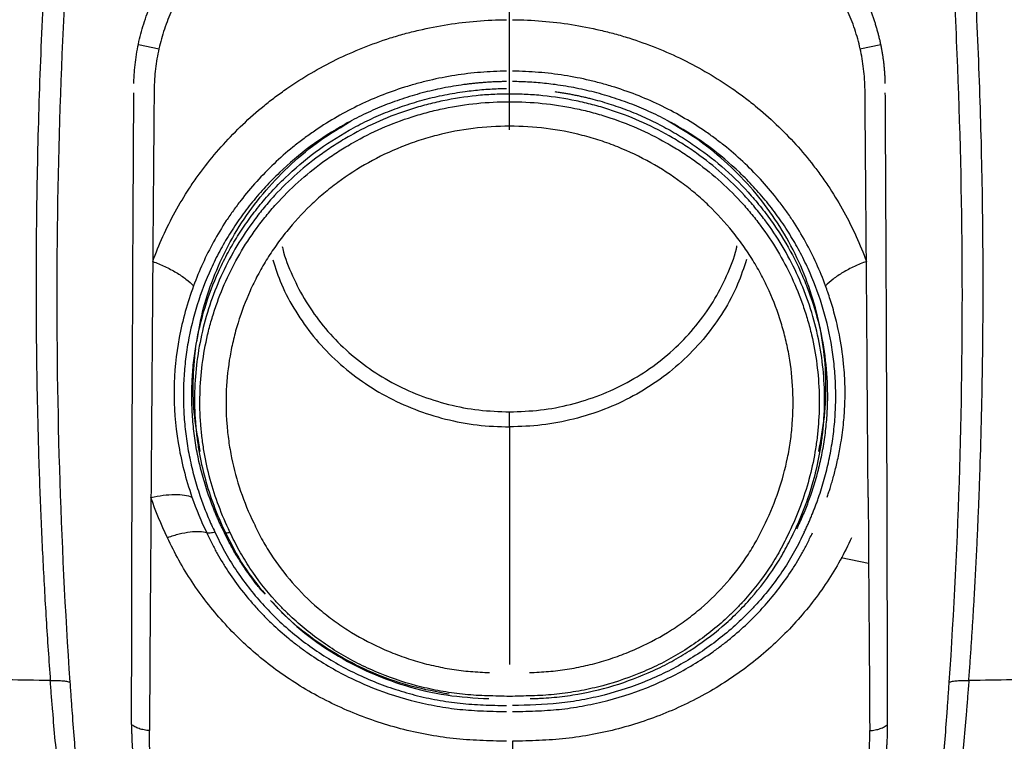
# Model space of a CAD drawing. Units: millimetres. Extents: x -10438 to -9480, y -1319 to 974.
# Drawn here: x -10041 to -9877, y 319 to 439 of the extents above; entities that cross this region are included whole.
import ezdxf
from ezdxf.enums import TextEntityAlignment as Align

# ---------------------------------------------------------------- set-up
doc = ezdxf.new("R2010")
doc.units = ezdxf.units.MM
doc.layers.add('PF - Cardio Kit', color=7, linetype='Continuous')
doc.styles.add('Annotative', font='arial.ttf')

# ---------------------------------------------------------------- blocks, each defined once
blk = doc.blocks.new('A$C6c0d02cc')
for p, q in [((478.65, 889.05), (478.65, 916.55)), ((416.85, 903.25), (420.29, 902.54)), ((536.99, 902.53), (540.48, 903.26)), ((478.65, 839.59), (478.65, 800.05)), ((538.45, 816.84), (533.87, 817.79))]:
    blk.add_line(p, q)
for points, knots in [([(403.08, 942.46), (403.06, 942.25), (403.01, 941.82), (402.93, 940.97), (402.8, 939.45), (402.6, 936.87), (402.21, 931.69), (401.51, 921.34), (400.68, 906.22), (400.04, 888.09), (399.74, 869.92), (399.78, 851.78), (400.09, 837.92), (400.42, 828.38), (400.63, 823.13), (400.88, 817.91), (401.15, 812.72), (401.45, 807.57), (401.78, 802.45), (402.03, 799.05), (402.15, 797.36)], [0, 0, 0, 0, 0.004375, 0.008935, 0.01766, 0.035755, 0.062562, 0.125115, 0.250219, 0.375435, 0.500164, 0.62551, 0.749965, 0.78637, 0.822544, 0.858489, 0.894206, 0.929696, 0.96496, 1, 1, 1, 1]), ([(555.15, 797.36), (555.22, 798.27), (555.35, 800.09), (555.54, 802.84), (555.72, 805.59), (555.89, 808.35), (556.06, 811.12), (556.21, 813.91), (556.36, 816.7), (556.5, 819.5), (556.63, 822.31), (556.75, 825.14), (556.86, 827.97), (556.97, 830.81), (557.23, 838.74), (557.52, 851.78), (557.57, 869.92), (557.26, 888.09), (556.73, 903.19), (556.12, 915.29), (555.59, 924.35), (555.09, 931.6), (554.74, 936.28), (554.58, 938.39), (554.49, 939.57), (554.42, 940.47), (554.36, 941.15), (554.29, 941.78), (554.24, 942.23), (554.22, 942.46)], [0, 0, 0, 0, 0.01884, 0.037744, 0.056714, 0.075749, 0.09485, 0.114016, 0.133248, 0.152546, 0.171911, 0.191341, 0.210839, 0.230403, 0.250035, 0.37449, 0.499836, 0.624564, 0.74978, 0.812263, 0.874885, 0.937438, 0.96246, 0.971842, 0.981227, 0.986888, 0.990611, 0.995307, 1, 1, 1, 1]), ([(406.42, 939.42), (406.41, 939.38), (406.41, 939.33), (406.4, 939.24), (406.39, 939.1), (406.36, 938.77), (406.31, 938.13), (406.21, 936.83), (406.01, 934.24), (405.84, 932.02), (405.52, 927.58), (405.32, 924.62), (404.76, 915.73), (404.44, 909.8), (403.65, 892.01), (403.34, 880.14), (403.17, 856.41), (403.3, 844.55), (404.02, 820.82), (404.6, 808.96), (405.41, 797.1)], [0, 0, 0, 0, 0.000977, 0.000977, 0.001953, 0.003906, 0.007812, 0.015625, 0.03125, 0.0625, 0.0625, 0.125, 0.125, 0.25, 0.25, 0.5, 0.5, 0.75, 0.75, 1, 1, 1, 1]), ([(551.89, 797.1), (552.7, 808.96), (553.28, 820.82), (554, 844.55), (554.13, 856.41), (553.96, 880.14), (553.65, 892.01), (552.86, 909.8), (552.54, 915.73), (551.98, 924.62), (551.78, 927.58), (551.46, 932.02), (551.29, 934.24), (551.09, 936.83), (550.99, 938.13), (550.94, 938.77), (550.91, 939.1), (550.9, 939.24), (550.89, 939.33), (550.89, 939.38), (550.88, 939.42)], [0, 0, 0, 0, 0.25, 0.25, 0.5, 0.5, 0.75, 0.75, 0.875, 0.875, 0.9375, 0.9375, 0.96875, 0.984375, 0.992188, 0.996094, 0.998047, 0.999023, 0.999023, 1, 1, 1, 1]), ([(416.07, 896.75), (416.07, 896.77), (416.07, 896.81), (416.07, 896.88), (416.07, 897.01), (416.08, 897.27), (416.1, 897.79), (416.16, 898.82), (416.36, 900.87), (416.85, 903.74), (417.8, 907.16), (419.49, 911.48), (422.45, 916.71), (426.34, 921.27), (430.01, 924.51), (432.93, 926.68), (436.16, 928.65), (438.85, 929.98), (440.83, 930.81), (441.98, 931.26), (443.16, 931.68), (444.35, 932.07), (445.56, 932.43), (446.79, 932.75), (448.03, 933.04), (449.29, 933.3), (450.56, 933.53), (451.84, 933.72), (453.13, 933.87), (453.99, 933.95), (454.43, 933.98)], [0, 0, 0, 0, 0.001127, 0.0019727, 0.0039443, 0.0078846, 0.0157544, 0.0314546, 0.0627282, 0.1250047, 0.1858439, 0.2502539, 0.3700212, 0.4994891, 0.5587384, 0.6202146, 0.6838575, 0.7496, 0.7700322, 0.7905525, 0.8111583, 0.8318469, 0.8526152, 0.8734603, 0.8943793, 0.9153701, 0.9364303, 0.9575572, 0.9787481, 1, 1, 1, 1]), ([(541.23, 896.75), (541.23, 896.95), (541.22, 897.36), (541.19, 897.98), (541.15, 898.59), (541.1, 899.21), (541.04, 899.83), (540.97, 900.45), (540.88, 901.08), (540.79, 901.7), (540.68, 902.33), (540.56, 902.95), (540.43, 903.58), (540.28, 904.21), (540.12, 904.84), (539.95, 905.47), (539.77, 906.1), (539.58, 906.73), (539.37, 907.36), (539.15, 907.99), (538.91, 908.61), (538.67, 909.24), (538.41, 909.86), (537.78, 911.3), (536.65, 913.54), (534.78, 916.51), (532.54, 919.42), (530.03, 922.09), (527.29, 924.51), (524.38, 926.68), (521.14, 928.65), (518.45, 929.98), (516.47, 930.81), (515.32, 931.26), (514.14, 931.68), (512.95, 932.07), (511.74, 932.43), (510.51, 932.75), (509.27, 933.04), (508.01, 933.3), (506.75, 933.53), (505.46, 933.72), (504.17, 933.87), (503.31, 933.95), (502.87, 933.98)], [0, 0, 0, 0, 0.010805, 0.021665, 0.032579, 0.043547, 0.054569, 0.065646, 0.076777, 0.087961, 0.099201, 0.110494, 0.121842, 0.133245, 0.144701, 0.156213, 0.167778, 0.179397, 0.19107, 0.202797, 0.214578, 0.226412, 0.238299, 0.250241, 0.308932, 0.370083, 0.433669, 0.499651, 0.558881, 0.620337, 0.68396, 0.749681, 0.770106, 0.79062, 0.811219, 0.831901, 0.852663, 0.873501, 0.894413, 0.915397, 0.936451, 0.957571, 0.978755, 1, 1, 1, 1]), ([(454.66, 930.35), (454.45, 930.33), (454.04, 930.3), (453.43, 930.24), (452.72, 930.16), (451.92, 930.06), (450.71, 929.88), (449.22, 929.6), (446.87, 929.06), (443.99, 928.2), (440.67, 926.87), (437.49, 925.25), (434.49, 923.37), (431.7, 921.23), (429.15, 918.86), (426.85, 916.27), (424.83, 913.48), (423.1, 910.53), (421.69, 907.42), (420.6, 904.2), (419.98, 901.44), (419.66, 899.2), (419.53, 897.8), (419.47, 896.66), (419.45, 895.94), (419.44, 895.08), (419.43, 894.51), (419.43, 894.1)], [0, 0, 0, 0, 0.010792, 0.021307, 0.031547, 0.047317, 0.063095, 0.09446, 0.125783, 0.188138, 0.250451, 0.313159, 0.375802, 0.438304, 0.500703, 0.563228, 0.625624, 0.688043, 0.750323, 0.812853, 0.875203, 0.906284, 0.937359, 0.952994, 0.968618, 0.977421, 1, 1, 1, 1]), ([(537.87, 894.1), (537.87, 894.51), (537.86, 895.08), (537.86, 895.94), (537.84, 896.66), (537.77, 897.8), (537.64, 899.2), (537.32, 901.44), (536.7, 904.2), (535.61, 907.42), (534.2, 910.53), (532.47, 913.48), (530.45, 916.27), (528.16, 918.86), (525.6, 921.23), (522.81, 923.37), (519.81, 925.25), (516.63, 926.87), (513.31, 928.2), (510.43, 929.06), (508.08, 929.6), (506.59, 929.88), (505.38, 930.06), (504.48, 930.18), (503.57, 930.28), (502.95, 930.33), (502.64, 930.35)], [0, 0, 0, 0, 0.022576, 0.031382, 0.047, 0.062641, 0.093708, 0.124797, 0.187141, 0.249677, 0.311951, 0.374376, 0.436767, 0.499297, 0.561691, 0.624199, 0.686837, 0.74955, 0.811858, 0.874217, 0.905536, 0.936906, 0.952679, 0.968454, 0.983914, 1, 1, 1, 1]), ([(419.21, 867.14), (419.73, 868.55), (420.3, 869.94), (421.54, 872.69), (422.22, 874.05), (423.68, 876.71), (424.47, 878.02), (425.74, 879.96), (426.18, 880.59), (427.08, 881.85), (427.54, 882.47), (429.9, 885.51), (431.97, 887.81), (435.35, 891.02), (436.52, 892.06), (438.36, 893.55), (438.98, 894.04), (440.25, 894.99), (440.9, 895.46), (442.87, 896.82), (444.21, 897.68), (446.96, 899.29), (448.36, 900.04), (452.66, 902.15), (455.66, 903.35), (459.56, 904.58), (460.36, 904.82), (461.94, 905.25), (462.74, 905.45), (465.13, 906.01), (466.74, 906.32), (471.58, 907.08), (474.84, 907.35), (478.15, 907.38)], [0, 0, 0, 0, 0.0625, 0.0625, 0.125, 0.125, 0.1875, 0.1875, 0.21875, 0.21875, 0.25, 0.25, 0.375, 0.375, 0.4375, 0.4375, 0.46875, 0.46875, 0.5, 0.5, 0.5625, 0.5625, 0.625, 0.625, 0.75, 0.75, 0.78125, 0.78125, 0.8125, 0.8125, 0.875, 0.875, 1, 1, 1, 1]), ([(479.15, 907.38), (482.46, 907.35), (485.72, 907.08), (490.57, 906.32), (492.17, 906.01), (494.56, 905.45), (495.36, 905.25), (496.95, 904.82), (497.74, 904.58), (501.64, 903.35), (504.64, 902.15), (508.94, 900.04), (510.34, 899.29), (513.09, 897.68), (514.43, 896.82), (516.4, 895.46), (517.05, 894.99), (518.32, 894.04), (518.95, 893.55), (520.78, 892.06), (521.95, 891.02), (525.33, 887.81), (527.4, 885.51), (529.76, 882.47), (530.22, 881.85), (531.12, 880.59), (531.56, 879.96), (532.83, 878.02), (533.62, 876.71), (535.08, 874.05), (535.76, 872.69), (537, 869.94), (537.57, 868.55), (538.09, 867.14)], [0, 0, 0, 0, 0.125, 0.125, 0.1875, 0.1875, 0.21875, 0.21875, 0.25, 0.25, 0.375, 0.375, 0.4375, 0.4375, 0.5, 0.5, 0.53125, 0.53125, 0.5625, 0.5625, 0.625, 0.625, 0.75, 0.75, 0.78125, 0.78125, 0.8125, 0.8125, 0.875, 0.875, 0.9375, 0.9375, 1, 1, 1, 1]), ([(478.15, 898.81), (476.7, 898.8), (475.26, 898.73), (472.39, 898.5), (470.96, 898.32), (468.12, 897.88), (466.71, 897.6), (464.6, 897.11), (463.91, 896.93), (462.51, 896.55), (461.82, 896.34), (459.75, 895.69), (458.4, 895.21), (455.77, 894.16), (454.48, 893.58), (451.95, 892.34), (450.7, 891.67), (448.27, 890.24), (447.08, 889.49), (445.33, 888.28), (444.76, 887.87), (443.64, 887.02), (443.08, 886.59), (441.46, 885.27), (440.42, 884.36), (437.41, 881.5), (435.57, 879.46), (433.46, 876.74), (433.04, 876.19), (432.24, 875.07), (431.85, 874.5), (430.71, 872.78), (430.01, 871.61), (428.7, 869.24), (428.1, 868.04), (426.98, 865.57), (426.47, 864.33), (426.01, 863.06)], [0, 0, 0, 0, 0.0625, 0.0625, 0.125, 0.125, 0.1875, 0.1875, 0.21875, 0.21875, 0.25, 0.25, 0.3125, 0.3125, 0.375, 0.375, 0.4375, 0.4375, 0.5, 0.5, 0.53125, 0.53125, 0.5625, 0.5625, 0.625, 0.625, 0.75, 0.75, 0.78125, 0.78125, 0.8125, 0.8125, 0.875, 0.875, 0.9375, 0.9375, 1, 1, 1, 1]), ([(531.29, 863.06), (530.83, 864.33), (530.32, 865.57), (529.2, 868.04), (528.6, 869.24), (527.29, 871.61), (526.59, 872.78), (525.45, 874.5), (525.06, 875.07), (524.26, 876.19), (523.84, 876.74), (521.73, 879.46), (519.89, 881.5), (516.88, 884.36), (515.84, 885.27), (514.22, 886.59), (513.66, 887.02), (512.54, 887.87), (511.97, 888.28), (510.22, 889.49), (509.03, 890.24), (506.6, 891.67), (505.35, 892.34), (502.82, 893.58), (501.53, 894.16), (498.9, 895.21), (497.55, 895.69), (495.49, 896.34), (494.79, 896.55), (493.39, 896.93), (492.7, 897.11), (490.59, 897.6), (489.18, 897.88), (486.34, 898.32), (484.91, 898.5), (482.04, 898.73), (480.6, 898.8), (479.15, 898.81)], [0, 0, 0, 0, 0.0625, 0.0625, 0.125, 0.125, 0.1875, 0.1875, 0.21875, 0.21875, 0.25, 0.25, 0.375, 0.375, 0.4375, 0.4375, 0.46875, 0.46875, 0.5, 0.5, 0.5625, 0.5625, 0.625, 0.625, 0.6875, 0.6875, 0.75, 0.75, 0.78125, 0.78125, 0.8125, 0.8125, 0.875, 0.875, 0.9375, 0.9375, 1, 1, 1, 1]), ([(478.15, 897.08), (477.91, 897.07), (477.44, 897.07), (476.73, 897.05), (476.02, 897.02), (475.31, 896.98), (474.6, 896.94), (473.89, 896.88), (473.18, 896.82), (472.47, 896.74), (471.76, 896.66), (470.11, 896.45), (467.53, 896.02), (464.08, 895.22), (460.72, 894.21), (457.45, 893.01), (454.28, 891.6), (450.19, 889.47), (445.38, 886.38), (441.08, 882.74), (437.96, 879.57), (435.79, 877.06), (433.78, 874.42), (431.96, 871.69), (430.33, 868.86), (428.42, 864.99), (426.48, 859.94), (425.22, 854.71), (424.6, 850.47), (424.35, 847.27), (424.29, 844.06), (424.44, 840.84), (424.78, 837.62), (425.34, 834.43), (426.09, 831.27), (426.84, 828.78), (427.5, 826.94), (427.96, 825.71), (428.46, 824.49), (428.99, 823.29), (429.37, 822.5), (429.56, 822.1)], [0, 0, 0, 0, 0.006259, 0.01252, 0.018785, 0.025053, 0.031328, 0.03761, 0.043899, 0.050198, 0.056508, 0.062829, 0.094339, 0.125755, 0.156987, 0.188198, 0.21914, 0.250477, 0.313276, 0.375472, 0.406533, 0.437781, 0.469249, 0.500547, 0.531464, 0.56273, 0.625032, 0.68775, 0.718844, 0.749985, 0.781203, 0.81241, 0.843751, 0.87513, 0.906294, 0.937396, 0.94994, 0.962465, 0.974979, 0.987488, 1, 1, 1, 1]), ([(430.83, 822.63), (430.73, 822.84), (430.52, 823.27), (430.23, 823.92), (429.94, 824.57), (429.66, 825.22), (429.39, 825.88), (429.13, 826.54), (428.88, 827.21), (428.64, 827.88), (428.14, 829.32), (427.45, 831.56), (426.72, 834.62), (426.18, 837.73), (425.84, 840.86), (425.69, 844.01), (425.74, 847.15), (425.98, 850.28), (426.57, 854.42), (427.79, 859.53), (429.67, 864.47), (431.53, 868.27), (433.12, 871.04), (434.89, 873.71), (436.84, 876.29), (438.96, 878.76), (442, 881.87), (446.2, 885.44), (450.9, 888.48), (454.89, 890.57), (457.99, 891.95), (461.19, 893.13), (464.48, 894.12), (467.84, 894.9), (470.56, 895.35), (472.62, 895.61), (474.01, 895.74), (475.39, 895.84), (476.77, 895.91), (477.69, 895.92), (478.15, 895.93)], [0, 0, 0, 0, 0.006941, 0.013882, 0.020821, 0.027762, 0.034705, 0.041651, 0.048602, 0.055558, 0.062521, 0.093499, 0.124546, 0.155747, 0.186913, 0.218246, 0.249601, 0.280747, 0.311845, 0.374395, 0.436986, 0.46832, 0.499296, 0.530599, 0.562076, 0.593409, 0.624538, 0.68701, 0.749762, 0.781163, 0.81214, 0.843557, 0.874995, 0.906148, 0.937405, 0.949988, 0.962529, 0.975038, 0.987526, 1, 1, 1, 1]), ([(527.74, 822.1), (527.85, 822.32), (528.06, 822.76), (528.37, 823.43), (528.66, 824.09), (528.95, 824.76), (529.23, 825.44), (529.49, 826.12), (529.75, 826.8), (530, 827.48), (530.51, 828.97), (531.21, 831.27), (531.96, 834.43), (532.52, 837.62), (532.87, 840.84), (533.01, 844.06), (532.95, 847.27), (532.7, 850.47), (532.08, 854.71), (530.82, 859.94), (528.88, 864.99), (526.97, 868.86), (525.34, 871.69), (523.52, 874.42), (521.51, 877.06), (519.34, 879.57), (516.23, 882.74), (511.92, 886.38), (507.11, 889.47), (503.02, 891.6), (499.85, 893.01), (496.58, 894.21), (493.22, 895.22), (489.77, 896.02), (486.96, 896.49), (484.83, 896.75), (483.41, 896.89), (481.99, 896.99), (480.57, 897.05), (479.62, 897.07), (479.15, 897.08)], [0, 0, 0, 0, 0.006951, 0.013901, 0.02085, 0.0278, 0.034752, 0.041708, 0.048667, 0.055633, 0.062605, 0.093703, 0.124871, 0.156247, 0.187591, 0.218795, 0.250016, 0.281153, 0.312251, 0.374969, 0.437271, 0.468534, 0.499454, 0.530749, 0.562221, 0.593466, 0.62453, 0.686726, 0.749524, 0.780859, 0.811803, 0.843012, 0.874247, 0.90566, 0.937172, 0.949802, 0.96239, 0.974946, 0.987479, 1, 1, 1, 1]), ([(478.65, 895.01), (478.42, 895.01), (478.19, 895.01), (477.72, 895), (477.03, 894.99), (476.34, 894.96), (474.95, 894.89), (474.02, 894.82), (471.25, 894.53), (469.4, 894.25), (466.64, 893.68), (465.72, 893.46), (463.91, 892.99), (461.24, 892.21), (458.66, 891.24), (455.31, 889.77), (453.68, 888.95), (451.29, 887.6), (450.51, 887.13), (448.97, 886.15), (448.21, 885.65), (444.54, 883.03), (441.9, 880.69), (438.92, 877.46), (438.34, 876.8), (437.21, 875.44), (436.67, 874.75), (435.09, 872.64), (434.12, 871.2), (432.35, 868.24), (431.55, 866.73), (430.11, 863.64), (429.47, 862.06), (428.35, 858.83), (427.87, 857.17), (427.1, 853.85), (426.8, 852.18), (426.36, 848.83), (426.24, 847.15), (426.15, 843.77), (426.19, 842.07), (426.32, 840.36)], [0, 0, 0, 0, 0.007812, 0.007812, 0.015625, 0.03125, 0.03125, 0.0625, 0.0625, 0.125, 0.125, 0.15625, 0.15625, 0.1875, 0.25, 0.25, 0.3125, 0.3125, 0.34375, 0.34375, 0.375, 0.375, 0.5, 0.5, 0.53125, 0.53125, 0.5625, 0.5625, 0.625, 0.625, 0.6875, 0.6875, 0.75, 0.75, 0.8125, 0.8125, 0.875, 0.875, 0.9375, 0.9375, 1, 1, 1, 1]), ([(530.98, 840.36), (531.11, 842.07), (531.15, 843.77), (531.06, 847.15), (530.94, 848.83), (530.51, 852.18), (530.2, 853.85), (529.43, 857.17), (528.95, 858.83), (527.83, 862.06), (527.19, 863.64), (525.75, 866.73), (524.95, 868.24), (523.18, 871.2), (522.22, 872.64), (520.63, 874.75), (520.09, 875.44), (518.96, 876.8), (518.38, 877.46), (515.4, 880.69), (512.76, 883.03), (509.09, 885.65), (508.33, 886.15), (506.79, 887.13), (506.01, 887.6), (503.62, 888.95), (501.99, 889.77), (498.64, 891.24), (496.06, 892.21), (493.39, 892.99), (491.58, 893.46), (490.66, 893.68), (487.9, 894.25), (486.05, 894.53), (483.28, 894.82), (482.35, 894.89), (480.97, 894.96), (480.27, 894.99), (479.58, 895), (479.11, 895.01), (478.88, 895.01), (478.65, 895.01)], [0, 0, 0, 0, 0.0625, 0.0625, 0.125, 0.125, 0.1875, 0.1875, 0.25, 0.25, 0.3125, 0.3125, 0.375, 0.375, 0.4375, 0.4375, 0.46875, 0.46875, 0.5, 0.5, 0.625, 0.625, 0.65625, 0.65625, 0.6875, 0.6875, 0.75, 0.75, 0.8125, 0.84375, 0.84375, 0.875, 0.875, 0.9375, 0.9375, 0.96875, 0.96875, 0.984375, 0.992187, 0.992187, 1, 1, 1, 1]), ([(486.18, 895.41), (486.42, 895.38), (486.9, 895.31), (487.61, 895.2), (488.31, 895.08), (489.02, 894.95), (489.72, 894.81), (490.42, 894.66), (491.11, 894.51), (491.81, 894.34), (493.31, 893.96), (495.61, 893.29), (498.62, 892.22), (501.55, 890.97), (504.38, 889.56), (507.12, 887.99), (510.62, 885.7), (514.68, 882.5), (518.28, 878.87), (520.88, 875.76), (523.27, 872.52), (525.36, 869.11), (527.1, 865.55), (528.64, 861.9), (530.14, 857.2), (531.26, 851.42), (531.62, 846.53), (531.57, 842.6), (531.35, 839.66), (530.96, 836.74), (530.41, 833.84), (529.68, 830.98), (528.97, 828.71), (528.36, 827.04), (527.93, 825.92), (527.47, 824.81), (526.98, 823.71), (526.64, 822.99), (526.47, 822.63)], [0, 0, 0, 0, 0.006962, 0.013915, 0.020859, 0.027796, 0.034727, 0.041655, 0.04858, 0.055503, 0.062427, 0.093845, 0.125259, 0.156264, 0.187565, 0.219131, 0.250498, 0.312822, 0.375325, 0.406743, 0.438181, 0.500408, 0.531744, 0.563119, 0.625601, 0.68808, 0.750462, 0.781798, 0.813074, 0.844226, 0.875429, 0.906483, 0.937484, 0.950007, 0.962514, 0.975011, 0.987504, 1, 1, 1, 1]), ([(538.09, 867.14), (538.08, 867.96), (538.07, 869.61), (538.05, 872.08), (538.03, 874.54), (538.01, 877), (537.99, 879.46), (537.97, 881.91), (537.95, 884.36), (537.93, 886.8), (537.91, 889.24), (537.89, 891.67), (537.88, 893.29), (537.87, 894.1)], [0, 0, 0, 0, 0.092393, 0.18449, 0.276292, 0.367798, 0.459007, 0.549919, 0.640533, 0.730849, 0.820865, 0.910583, 1, 1, 1, 1]), ([(541.61, 790.06), (541.61, 790.87), (541.61, 792.53), (541.61, 795.08), (541.6, 797.73), (541.6, 800.48), (541.59, 803.33), (541.59, 806.29), (541.58, 809.35), (541.57, 812.52), (541.57, 815.79), (541.56, 819.17), (541.55, 822.66), (541.54, 826.26), (541.53, 829.98), (541.52, 833.8), (541.5, 837.74), (541.49, 841.87), (541.47, 846.18), (541.46, 850.67), (541.44, 855.25), (541.42, 859.92), (541.4, 864.68), (541.38, 869.53), (541.35, 874.48), (541.33, 879.53), (541.3, 884.67), (541.27, 889.91), (541.25, 893.45), (541.24, 895.23)], [0, 0, 0, 0, 0.024088, 0.049123, 0.075106, 0.102038, 0.12992, 0.158755, 0.188544, 0.21929, 0.250995, 0.283663, 0.317297, 0.351903, 0.387485, 0.424048, 0.461598, 0.500142, 0.541903, 0.584369, 0.627549, 0.671453, 0.716091, 0.761474, 0.807614, 0.854523, 0.902214, 0.950701, 1, 1, 1, 1]), ([(427.21, 840.02), (427.08, 841.7), (427.04, 843.37), (427.13, 846.7), (427.25, 848.36), (427.68, 851.65), (427.97, 853.29), (428.55, 855.74), (428.76, 856.56), (429.23, 858.18), (429.49, 858.98), (430.31, 861.37), (430.94, 862.92), (432.36, 865.97), (433.15, 867.45), (434.89, 870.36), (435.84, 871.78), (437.4, 873.85), (437.94, 874.53), (439.04, 875.86), (439.61, 876.51), (442.55, 879.68), (445.15, 881.99), (448.76, 884.55), (449.5, 885.05), (451.01, 886.01), (451.78, 886.47), (454.13, 887.79), (455.73, 888.6), (459.02, 890.04), (461.55, 890.99), (464.18, 891.75), (465.96, 892.22), (466.86, 892.43), (471.38, 893.36), (475.01, 893.73), (478.65, 893.73)], [0, 0, 0, 0, 0.0625, 0.0625, 0.125, 0.125, 0.1875, 0.1875, 0.21875, 0.21875, 0.25, 0.25, 0.3125, 0.3125, 0.375, 0.375, 0.4375, 0.4375, 0.46875, 0.46875, 0.5, 0.5, 0.625, 0.625, 0.65625, 0.65625, 0.6875, 0.6875, 0.75, 0.75, 0.8125, 0.84375, 0.84375, 0.875, 0.875, 1, 1, 1, 1]), ([(478.65, 893.73), (482.29, 893.73), (485.92, 893.36), (490.45, 892.43), (491.35, 892.22), (493.12, 891.75), (495.75, 890.99), (498.28, 890.04), (501.57, 888.6), (503.17, 887.79), (505.52, 886.47), (506.29, 886.01), (507.81, 885.05), (508.54, 884.55), (512.15, 881.99), (514.76, 879.68), (517.69, 876.51), (518.26, 875.86), (519.36, 874.53), (519.9, 873.85), (521.46, 871.78), (522.41, 870.36), (524.15, 867.45), (524.94, 865.97), (526.36, 862.92), (526.99, 861.37), (527.81, 858.98), (528.07, 858.18), (528.54, 856.56), (528.75, 855.74), (529.33, 853.29), (529.62, 851.65), (530.05, 848.36), (530.17, 846.7), (530.26, 843.37), (530.22, 841.7), (530.09, 840.02)], [0, 0, 0, 0, 0.125, 0.125, 0.15625, 0.15625, 0.1875, 0.25, 0.25, 0.3125, 0.3125, 0.34375, 0.34375, 0.375, 0.375, 0.5, 0.5, 0.53125, 0.53125, 0.5625, 0.5625, 0.625, 0.625, 0.6875, 0.6875, 0.75, 0.75, 0.78125, 0.78125, 0.8125, 0.8125, 0.875, 0.875, 0.9375, 0.9375, 1, 1, 1, 1]), ([(426.55, 853.75), (426.83, 855.42), (427.44, 859.01), (429.21, 864.37), (431.65, 869.77), (434.76, 874.87), (438.49, 879.62), (442.8, 883.95), (447.38, 887.63), (450.72, 889.58), (452.25, 890.47)], [0, 0, 0, 0, 0.112083, 0.2418328, 0.3716108, 0.5007285, 0.6307352, 0.7603242, 0.8896228, 1, 1, 1, 1]), ([(478.65, 889.65), (474.58, 889.65), (470.54, 889.15), (466.04, 888), (465.54, 887.86), (464.55, 887.57), (464.05, 887.42), (462.56, 886.93), (461.59, 886.58), (458.74, 885.44), (456.91, 884.56), (453.38, 882.59), (451.68, 881.5), (449.24, 879.7), (448.45, 879.08), (446.93, 877.79), (446.2, 877.13), (444.07, 875.08), (442.75, 873.64), (440.91, 871.36), (440.32, 870.58), (439.18, 868.99), (438.64, 868.17), (437.62, 866.52), (437.14, 865.67), (436.24, 863.98), (435.82, 863.12), (434.65, 860.51), (433.98, 858.74), (433.14, 856.02), (432.89, 855.11), (432.45, 853.26), (432.25, 852.33), (431.76, 849.51), (431.55, 847.63), (431.38, 843.86), (431.41, 841.98), (431.63, 839.15), (431.73, 838.21), (431.99, 836.32), (432.16, 835.37), (432.73, 832.56), (433.23, 830.72), (434.46, 827.11), (435.19, 825.33), (436.03, 823.6)], [0, 0, 0, 0, 0.125, 0.125, 0.140625, 0.140625, 0.15625, 0.15625, 0.1875, 0.1875, 0.25, 0.25, 0.3125, 0.3125, 0.34375, 0.34375, 0.375, 0.375, 0.4375, 0.4375, 0.46875, 0.46875, 0.5, 0.5, 0.53125, 0.53125, 0.5625, 0.5625, 0.625, 0.625, 0.65625, 0.65625, 0.6875, 0.6875, 0.75, 0.75, 0.8125, 0.8125, 0.84375, 0.84375, 0.875, 0.875, 0.9375, 0.9375, 1, 1, 1, 1]), ([(521.27, 823.6), (522.11, 825.33), (522.84, 827.11), (524.07, 830.72), (524.57, 832.56), (525.14, 835.37), (525.31, 836.32), (525.57, 838.21), (525.67, 839.15), (525.89, 841.98), (525.92, 843.86), (525.75, 847.63), (525.54, 849.51), (525.05, 852.33), (524.86, 853.26), (524.41, 855.11), (524.16, 856.02), (523.32, 858.74), (522.66, 860.51), (521.48, 863.12), (521.06, 863.98), (520.16, 865.67), (519.68, 866.52), (518.66, 868.17), (518.12, 868.99), (516.99, 870.58), (516.4, 871.36), (514.55, 873.64), (513.23, 875.08), (511.1, 877.13), (510.37, 877.79), (508.85, 879.08), (508.06, 879.7), (505.62, 881.5), (503.92, 882.59), (500.39, 884.56), (498.56, 885.44), (495.71, 886.58), (494.74, 886.93), (493.25, 887.42), (492.75, 887.57), (491.76, 887.86), (491.26, 888), (486.76, 889.15), (482.72, 889.65), (478.65, 889.65)], [0, 0, 0, 0, 0.0625, 0.0625, 0.125, 0.125, 0.15625, 0.15625, 0.1875, 0.1875, 0.25, 0.25, 0.3125, 0.3125, 0.34375, 0.34375, 0.375, 0.375, 0.4375, 0.4375, 0.46875, 0.46875, 0.5, 0.5, 0.53125, 0.53125, 0.5625, 0.5625, 0.625, 0.625, 0.65625, 0.65625, 0.6875, 0.6875, 0.75, 0.75, 0.8125, 0.8125, 0.84375, 0.84375, 0.859375, 0.859375, 0.875, 0.875, 1, 1, 1, 1]), ([(530.16, 835.51), (530.52, 837.43), (531.23, 841.29), (531.44, 847.16), (531.02, 853), (529.89, 858.76), (528.1, 864.37), (525.64, 869.77), (522.54, 874.87), (518.81, 879.62), (514.5, 883.95), (509.92, 887.63), (506.58, 889.58), (505.05, 890.47)], [0, 0, 0, 0, 0.091696, 0.184016, 0.276324, 0.368114, 0.46045, 0.552807, 0.644694, 0.737213, 0.829435, 0.92145, 1, 1, 1, 1]), ([(440.79, 869.65), (440.82, 869.52), (441.17, 867.82), (442.45, 864.69), (444.65, 860.37), (447.51, 856.38), (450.88, 852.76), (454.73, 849.59), (458.99, 846.92), (463.59, 844.79), (468.46, 843.25), (473.51, 842.28), (476.93, 842.16), (478.65, 842.1)], [0, 0, 0, 0, 0.00869, 0.107479, 0.206467, 0.305837, 0.404493, 0.503929, 0.602808, 0.701642, 0.801185, 0.900254, 1, 1, 1, 1]), ([(478.65, 842.1), (480.37, 842.16), (483.79, 842.28), (488.85, 843.25), (493.71, 844.79), (498.31, 846.92), (502.57, 849.59), (506.42, 852.76), (509.79, 856.38), (512.65, 860.37), (514.85, 864.69), (516.14, 867.85), (516.5, 869.59), (516.53, 869.76)], [0, 0, 0, 0, 0.099514, 0.198353, 0.297664, 0.396268, 0.494917, 0.594122, 0.692548, 0.791687, 0.890445, 0.989004, 1, 1, 1, 1]), ([(419.21, 867.14), (419.89, 866.89), (420.56, 866.61), (421.88, 865.99), (422.52, 865.66), (423.71, 864.94), (424.26, 864.57), (425.23, 863.81), (425.66, 863.43), (426.01, 863.06)], [0, 0, 0, 0, 0.25, 0.25, 0.5, 0.5, 0.75, 0.75, 1, 1, 1, 1]), ([(439.2, 867.41), (439.65, 866.04), (440.63, 863.07), (442.94, 858.78), (445.91, 854.59), (449.47, 850.79), (453.51, 847.46), (457.99, 844.66), (462.83, 842.42), (467.94, 840.81), (473.25, 839.78), (476.85, 839.65), (478.65, 839.59)], [0, 0, 0, 0, 0.0864186, 0.1877312, 0.2894512, 0.3904509, 0.492234, 0.5934636, 0.6946186, 0.7965391, 0.8979359, 1, 1, 1, 1]), ([(518.12, 867.45), (517.66, 866.07), (516.67, 863.09), (514.36, 858.78), (511.39, 854.59), (507.83, 850.79), (503.79, 847.46), (499.31, 844.66), (494.47, 842.42), (489.36, 840.81), (484.05, 839.78), (480.46, 839.65), (478.65, 839.59)], [0, 0, 0, 0, 0.087332, 0.188543, 0.290161, 0.39106, 0.492741, 0.59387, 0.694924, 0.796742, 0.898038, 1, 1, 1, 1]), ([(538.09, 867.14), (537.41, 866.89), (536.74, 866.61), (535.42, 865.99), (534.78, 865.66), (533.59, 864.94), (533.04, 864.57), (532.07, 863.81), (531.64, 863.43), (531.29, 863.06)], [0, 0, 0, 0, 0.25, 0.25, 0.5, 0.5, 0.75, 0.75, 1, 1, 1, 1]), ([(426.01, 863.06), (424.97, 860.22), (424.17, 857.35), (423.09, 851.59), (422.8, 848.72), (422.73, 842.9), (422.95, 839.95), (423.94, 833.97), (424.71, 830.92), (425.75, 827.91)], [0, 0, 0, 0, 0.25, 0.25, 0.5, 0.5, 0.75, 0.75, 1, 1, 1, 1]), ([(531.55, 827.91), (531.63, 828.14), (531.8, 828.62), (532.05, 829.39), (532.3, 830.24), (532.57, 831.16), (532.84, 832.17), (533.11, 833.25), (533.37, 834.41), (533.63, 835.66), (533.98, 837.65), (534.32, 840.22), (534.52, 843.18), (534.56, 846.24), (534.38, 849.96), (533.89, 853.45), (533.32, 856.24), (532.91, 857.9), (532.5, 859.41), (532.08, 860.76), (531.69, 861.96), (531.42, 862.71), (531.29, 863.06)], [0, 0, 0, 0, 0.02016, 0.042433, 0.066822, 0.09333, 0.121966, 0.152742, 0.185671, 0.220778, 0.258098, 0.353758, 0.436179, 0.505226, 0.609863, 0.749905, 0.801897, 0.849905, 0.893871, 0.933528, 0.968885, 1, 1, 1, 1]), ([(427.14, 835.51), (426.79, 837.43), (426.08, 841.29), (425.83, 847.03), (426.19, 850.79), (426.37, 852.6)], [0, 0, 0, 0, 0.339536, 0.681377, 1, 1, 1, 1]), ([(478.65, 839.59), (478.65, 839.69), (478.65, 839.83), (478.65, 840.19), (478.65, 840.41), (478.65, 840.89), (478.65, 841.15), (478.65, 841.65), (478.65, 841.89), (478.65, 842.1)], [0, 0, 0, 0, 0.25, 0.25, 0.5, 0.5, 0.75, 0.75, 1, 1, 1, 1]), ([(426.32, 840.36), (426.38, 839.57), (426.46, 838.78), (426.65, 837.22), (426.77, 836.44), (427.17, 834.11), (427.51, 832.58), (428.74, 828.03), (429.84, 825.05), (431.25, 822.14)], [0, 0, 0, 0, 0.125, 0.125, 0.25, 0.25, 0.5, 0.5, 1, 1, 1, 1]), ([(432.07, 822.09), (430.68, 824.95), (429.59, 827.88), (428.38, 832.36), (428.04, 833.87), (427.65, 836.16), (427.54, 836.93), (427.34, 838.47), (427.27, 839.24), (427.21, 840.02)], [0, 0, 0, 0, 0.5, 0.5, 0.75, 0.75, 0.875, 0.875, 1, 1, 1, 1]), ([(530.09, 840.02), (530.03, 839.24), (529.96, 838.47), (529.77, 836.93), (529.65, 836.16), (529.26, 833.87), (528.92, 832.36), (527.71, 827.88), (526.62, 824.95), (525.23, 822.09)], [0, 0, 0, 0, 0.125, 0.125, 0.25, 0.25, 0.5, 0.5, 1, 1, 1, 1]), ([(526.05, 822.14), (527.46, 825.05), (528.57, 828.03), (529.8, 832.58), (530.13, 834.11), (530.53, 836.44), (530.65, 837.22), (530.84, 838.78), (530.92, 839.57), (530.98, 840.36)], [0, 0, 0, 0, 0.5, 0.5, 0.75, 0.75, 0.875, 0.875, 1, 1, 1, 1]), ([(418.92, 827.85), (419.6, 828), (420.28, 828.13), (421.6, 828.3), (422.24, 828.34), (423.44, 828.35), (423.99, 828.32), (424.97, 828.17), (425.39, 828.05), (425.75, 827.91)], [0, 0, 0, 0, 0.25, 0.25, 0.5, 0.5, 0.75, 0.75, 1, 1, 1, 1]), ([(436.03, 823.6), (436.46, 822.71), (436.89, 821.83), (437.82, 820.1), (438.33, 819.25), (439.96, 816.75), (441.15, 815.17), (443.78, 812.17), (445.2, 810.76), (447.13, 809.11), (447.52, 808.79), (448.32, 808.15), (448.73, 807.84), (449.96, 806.92), (450.81, 806.35), (453.4, 804.7), (455.2, 803.72), (458.02, 802.43), (458.98, 802.03), (460.45, 801.47), (460.94, 801.3), (461.94, 800.96), (462.44, 800.8), (463.94, 800.35), (464.95, 800.08), (466.99, 799.62), (468.01, 799.42), (470.07, 799.1), (471.11, 798.97), (473.21, 798.8), (474.26, 798.74), (475.32, 798.71)], [0, 0, 0, 0, 0.0625, 0.0625, 0.125, 0.125, 0.25, 0.25, 0.375, 0.375, 0.40625, 0.40625, 0.4375, 0.4375, 0.5, 0.5, 0.625, 0.625, 0.6875, 0.6875, 0.71875, 0.71875, 0.75, 0.75, 0.8125, 0.8125, 0.875, 0.875, 0.9375, 0.9375, 1, 1, 1, 1]), ([(481.98, 798.71), (483.04, 798.74), (484.09, 798.8), (486.19, 798.97), (487.23, 799.1), (489.29, 799.42), (490.31, 799.62), (492.35, 800.08), (493.36, 800.35), (494.86, 800.8), (495.36, 800.96), (496.36, 801.3), (496.85, 801.47), (498.32, 802.03), (499.28, 802.43), (502.1, 803.72), (503.9, 804.7), (506.49, 806.35), (507.34, 806.92), (508.57, 807.84), (508.98, 808.15), (509.78, 808.79), (510.17, 809.11), (512.1, 810.76), (513.52, 812.17), (516.15, 815.17), (517.34, 816.75), (518.97, 819.25), (519.48, 820.1), (520.41, 821.83), (520.84, 822.71), (521.27, 823.6)], [0, 0, 0, 0, 0.0625, 0.0625, 0.125, 0.125, 0.1875, 0.1875, 0.25, 0.25, 0.28125, 0.28125, 0.3125, 0.3125, 0.375, 0.375, 0.5, 0.5, 0.5625, 0.5625, 0.59375, 0.59375, 0.625, 0.625, 0.75, 0.75, 0.875, 0.875, 0.9375, 0.9375, 1, 1, 1, 1]), ([(428.21, 821.94), (427.87, 822.04), (427.47, 822.11), (426.53, 822.16), (426, 822.13), (424.85, 822), (424.24, 821.88), (422.97, 821.57), (422.32, 821.38), (421.67, 821.15)], [0, 0, 0, 0, 0.25, 0.25, 0.5, 0.5, 0.75, 0.75, 1, 1, 1, 1]), ([(429.56, 822.1), (429.3, 822.01), (429.03, 821.94), (428.55, 821.88), (428.35, 821.89), (428.21, 821.94)], [0, 0, 0, 0, 0.5, 0.5, 1, 1, 1, 1]), ([(428.21, 821.94), (428.52, 821.3), (428.81, 820.7), (429.24, 819.85), (429.39, 819.57), (429.67, 819.03), (429.81, 818.77), (430.24, 817.99), (430.55, 817.47), (431.18, 816.44), (431.51, 815.92), (433.22, 813.36), (434.74, 811.41), (436.82, 809.11), (437.25, 808.66), (438.13, 807.76), (438.57, 807.32), (439.95, 806.01), (440.89, 805.18), (442.36, 803.98), (442.85, 803.59), (443.85, 802.83), (444.36, 802.46), (445.91, 801.38), (446.97, 800.69), (449.15, 799.37), (450.27, 798.75), (452.55, 797.6), (453.72, 797.05), (457.3, 795.55), (459.75, 794.72), (463.52, 793.74), (464.8, 793.45), (467.37, 792.97), (468.65, 792.77), (470.55, 792.56), (471.18, 792.5), (472.47, 792.4), (473.14, 792.36), (475.18, 792.27), (476.62, 792.24), (478.15, 792.2)], [0, 0, 0, 0, 0.03125, 0.03125, 0.046875, 0.046875, 0.0625, 0.0625, 0.09375, 0.09375, 0.125, 0.125, 0.25, 0.25, 0.28125, 0.28125, 0.3125, 0.3125, 0.375, 0.375, 0.40625, 0.40625, 0.4375, 0.4375, 0.5, 0.5, 0.5625, 0.5625, 0.625, 0.625, 0.75, 0.75, 0.8125, 0.8125, 0.875, 0.875, 0.90625, 0.90625, 0.9375, 0.9375, 1, 1, 1, 1]), ([(429.56, 822.1), (429.82, 821.56), (430.34, 820.49), (431.43, 818.37), (433, 815.81), (435.11, 812.88), (437.45, 810.09), (440.02, 807.46), (442.79, 805.01), (445.75, 802.77), (448.89, 800.74), (452.19, 798.91), (455.64, 797.33), (459.21, 796), (462.86, 794.92), (465.99, 794.23), (468.51, 793.82), (471.07, 793.49), (473.63, 793.33), (476.21, 793.25), (477.5, 793.22), (478.15, 793.21)], [0, 0, 0, 0, 0.031409, 0.062715, 0.124945, 0.187547, 0.249361, 0.312109, 0.374733, 0.436632, 0.498945, 0.561329, 0.62421, 0.686617, 0.748895, 0.811192, 0.843051, 0.873963, 0.936982, 0.968488, 1, 1, 1, 1]), ([(437.94, 811.73), (437.65, 812.03), (436.89, 812.82), (435.85, 814.21), (434.68, 815.82), (433.59, 817.47), (432.6, 819.12), (431.7, 820.84), (431.13, 822.01), (430.83, 822.63)], [0, 0, 0, 0, 0.095807, 0.24562, 0.396658, 0.550537, 0.698142, 0.84162, 1, 1, 1, 1]), ([(431.25, 822.14), (432.23, 820.19), (434.06, 816.51), (436.71, 813.25), (437.94, 811.73)], [0, 0, 0, 0, 0.531246, 1, 1, 1, 1]), ([(431.25, 822.14), (431.26, 822.1), (431.28, 822.06), (431.36, 822.01), (431.42, 821.99), (431.58, 821.98), (431.67, 821.99), (431.87, 822.03), (431.97, 822.05), (432.07, 822.09)], [0, 0, 0, 0, 0.25, 0.25, 0.5, 0.5, 0.75, 0.75, 1, 1, 1, 1]), ([(439.64, 810.65), (438.07, 812.38), (436.66, 814.2), (434.76, 817.06), (434.16, 818.03), (433.06, 820.03), (432.57, 821.06), (432.07, 822.09)], [0, 0, 0, 0, 0.5, 0.5, 0.75, 0.75, 1, 1, 1, 1]), ([(527.74, 822.1), (527.22, 821.02), (526.7, 819.95), (525.55, 817.86), (524.93, 816.84), (522.94, 813.85), (521.47, 811.95), (519.42, 809.68), (519, 809.24), (518.14, 808.36), (517.7, 807.92), (516.35, 806.64), (515.43, 805.83), (512.57, 803.48), (510.54, 802.06), (507.33, 800.14), (506.23, 799.53), (503.98, 798.39), (502.82, 797.86), (499.29, 796.4), (496.89, 795.59), (493.2, 794.65), (491.96, 794.38), (489.45, 793.92), (488.17, 793.73), (484.32, 793.32), (481.73, 793.27), (479.15, 793.21)], [0, 0, 0, 0, 0.0625, 0.0625, 0.125, 0.125, 0.25, 0.25, 0.28125, 0.28125, 0.3125, 0.3125, 0.375, 0.375, 0.5, 0.5, 0.5625, 0.5625, 0.625, 0.625, 0.75, 0.75, 0.8125, 0.8125, 0.875, 0.875, 1, 1, 1, 1]), ([(479.15, 792.2), (480.69, 792.24), (482.12, 792.27), (484.16, 792.36), (484.83, 792.4), (486.12, 792.5), (486.75, 792.56), (488.65, 792.77), (489.93, 792.97), (492.5, 793.45), (493.78, 793.74), (497.55, 794.72), (500, 795.55), (503.58, 797.05), (504.76, 797.6), (507.04, 798.75), (508.15, 799.37), (510.33, 800.69), (511.4, 801.38), (512.94, 802.46), (513.45, 802.83), (514.45, 803.59), (514.94, 803.98), (516.41, 805.18), (517.35, 806.01), (518.73, 807.32), (519.17, 807.76), (520.05, 808.66), (520.48, 809.11), (522.56, 811.41), (524.08, 813.36), (525.79, 815.92), (526.12, 816.44), (526.75, 817.47), (527.06, 817.99), (527.49, 818.77), (527.63, 819.03), (527.92, 819.57), (528.06, 819.85), (528.49, 820.7), (528.78, 821.3), (529.09, 821.94)], [0, 0, 0, 0, 0.0625, 0.0625, 0.09375, 0.09375, 0.125, 0.125, 0.1875, 0.1875, 0.25, 0.25, 0.375, 0.375, 0.4375, 0.4375, 0.5, 0.5, 0.5625, 0.5625, 0.59375, 0.59375, 0.625, 0.625, 0.6875, 0.6875, 0.71875, 0.71875, 0.75, 0.75, 0.875, 0.875, 0.90625, 0.90625, 0.9375, 0.9375, 0.953125, 0.953125, 0.96875, 0.96875, 1, 1, 1, 1]), ([(482.1, 794.36), (482.39, 794.36), (482.69, 794.37), (483.28, 794.4), (483.57, 794.41), (484.45, 794.45), (485.05, 794.49), (486.23, 794.59), (486.82, 794.65), (488, 794.8), (488.59, 794.88), (491.5, 795.34), (493.77, 795.86), (498.23, 797.21), (500.41, 798.03), (503.6, 799.49), (504.64, 800.01), (506.67, 801.11), (507.65, 801.7), (510.53, 803.54), (512.36, 804.88), (514.94, 807.09), (515.77, 807.86), (517.39, 809.45), (518.16, 810.28), (520.37, 812.8), (521.7, 814.56), (523.49, 817.31), (524.06, 818.26), (525.11, 820.19), (525.58, 821.17), (526.05, 822.14)], [0, 0, 0, 0, 0.015625, 0.015625, 0.03125, 0.03125, 0.0625, 0.0625, 0.09375, 0.09375, 0.125, 0.125, 0.25, 0.25, 0.375, 0.375, 0.4375, 0.4375, 0.5, 0.5, 0.625, 0.625, 0.6875, 0.6875, 0.75, 0.75, 0.875, 0.875, 0.9375, 0.9375, 1, 1, 1, 1]), ([(525.23, 822.09), (524.73, 821.06), (524.24, 820.03), (523.14, 818.03), (522.54, 817.06), (520.64, 814.2), (519.23, 812.38), (517.66, 810.65)], [0, 0, 0, 0, 0.25, 0.25, 0.5, 0.5, 1, 1, 1, 1]), ([(478.15, 787.26), (476.67, 787.3), (475.18, 787.33), (472.22, 787.46), (470.74, 787.56), (467.8, 787.89), (466.33, 788.11), (463.4, 788.65), (461.94, 788.98), (457.63, 790.1), (454.83, 791.05), (450.74, 792.77), (449.39, 793.39), (446.77, 794.72), (445.5, 795.43), (441.77, 797.68), (439.41, 799.34), (436.07, 802.09), (434.99, 803.04), (432.9, 805.04), (431.9, 806.07), (429.04, 809.24), (427.32, 811.46), (424.99, 814.97), (424.25, 816.16), (422.9, 818.62), (422.28, 819.89), (421.67, 821.15)], [0, 0, 0, 0, 0.0625, 0.0625, 0.125, 0.125, 0.1875, 0.1875, 0.25, 0.25, 0.375, 0.375, 0.4375, 0.4375, 0.5, 0.5, 0.625, 0.625, 0.6875, 0.6875, 0.75, 0.75, 0.875, 0.875, 0.9375, 0.9375, 1, 1, 1, 1]), ([(535.63, 821.15), (535.02, 819.89), (534.4, 818.62), (533.05, 816.16), (532.31, 814.97), (529.99, 811.46), (528.26, 809.24), (525.4, 806.07), (524.4, 805.04), (522.31, 803.04), (521.23, 802.09), (517.89, 799.34), (515.53, 797.68), (511.8, 795.43), (510.53, 794.72), (507.91, 793.39), (506.56, 792.77), (502.48, 791.05), (499.68, 790.1), (495.36, 788.98), (493.9, 788.65), (490.97, 788.11), (489.5, 787.89), (486.56, 787.56), (485.08, 787.46), (482.12, 787.33), (480.63, 787.3), (479.15, 787.26)], [0, 0, 0, 0, 0.0625, 0.0625, 0.125, 0.125, 0.25, 0.25, 0.3125, 0.3125, 0.375, 0.375, 0.5, 0.5, 0.5625, 0.5625, 0.625, 0.625, 0.75, 0.75, 0.8125, 0.8125, 0.875, 0.875, 0.9375, 0.9375, 1, 1, 1, 1]), ([(438.82, 810.7), (440.25, 809.21), (443.21, 806.11), (448.62, 802.19), (454.68, 798.85), (461.24, 796.4), (468.12, 794.77), (472.83, 794.49), (475.2, 794.36)], [0, 0, 0, 0, 0.154938, 0.323044, 0.49209, 0.661281, 0.829895, 1, 1, 1, 1]), ([(468.59, 795.1), (466.53, 795.48), (462.4, 796.24), (456.49, 798.3), (450.89, 800.97), (445.75, 804.32), (441.78, 807.5), (439.79, 809.72), (439.12, 810.47)], [0, 0, 0, 0, 0.182651, 0.364026, 0.54626, 0.727775, 0.909202, 1, 1, 1, 1]), ([(464.01, 796.29), (461.65, 796.88), (459.35, 797.62), (455.97, 799), (454.85, 799.5), (452.69, 800.57), (451.63, 801.15), (448.55, 802.97), (446.61, 804.32), (443.86, 806.55), (442.97, 807.32), (441.69, 808.54), (441.26, 808.95), (440.44, 809.8), (440.03, 810.22), (439.64, 810.65)], [0, 0, 0, 0, 0.25, 0.25, 0.375, 0.375, 0.5, 0.5, 0.75, 0.75, 0.875, 0.875, 0.9375, 0.9375, 1, 1, 1, 1]), ([(517.66, 810.65), (517.27, 810.22), (516.86, 809.8), (516.04, 808.95), (515.62, 808.54), (514.33, 807.32), (513.44, 806.55), (510.69, 804.32), (508.75, 802.97), (505.67, 801.15), (504.61, 800.57), (502.45, 799.5), (501.33, 799), (497.95, 797.62), (495.65, 796.88), (493.29, 796.29)], [0, 0, 0, 0, 0.0625, 0.0625, 0.125, 0.125, 0.25, 0.25, 0.5, 0.5, 0.625, 0.625, 0.75, 0.75, 1, 1, 1, 1]), ([(402.15, 797.36), (397.03, 797.45), (393.01, 797.52), (382.78, 797.71), (378.77, 797.79), (373.65, 797.89)], [0, 0, 0, 0, 0.5, 0.5, 1, 1, 1, 1]), ([(402.15, 797.36), (402.48, 797.37), (402.81, 797.38), (403.46, 797.38), (403.78, 797.37), (404.36, 797.32), (404.63, 797.29), (405.08, 797.21), (405.27, 797.16), (405.41, 797.1)], [0, 0, 0, 0, 0.25, 0.25, 0.5, 0.5, 0.75, 0.75, 1, 1, 1, 1]), ([(403.96, 777.66), (403.85, 778.45), (403.77, 779.25), (403.6, 780.85), (403.52, 781.66), (403.29, 784.08), (403.14, 785.71), (402.83, 789), (402.69, 790.65), (402.48, 793.15), (402.41, 793.99), (402.28, 795.67), (402.22, 796.51), (402.15, 797.36)], [0, 0, 0, 0, 0.125, 0.125, 0.25, 0.25, 0.5, 0.5, 0.75, 0.75, 0.875, 0.875, 1, 1, 1, 1]), ([(405.41, 797.1), (405.44, 796.67), (405.47, 796.24), (405.53, 795.39), (405.56, 794.96), (405.65, 793.69), (405.71, 792.84), (405.9, 790.31), (406.02, 788.64), (406.17, 786.77), (406.19, 786.57), (406.22, 786.15), (406.24, 785.94), (406.29, 785.32), (406.33, 784.9), (406.43, 783.67), (406.5, 782.85), (406.6, 781.63), (406.64, 781.22), (406.71, 780.41), (406.75, 780.01), (406.82, 779.2), (406.85, 778.8), (406.9, 778.31), (406.9, 778.22), (406.92, 778.02), (406.93, 777.93), (406.95, 777.64), (406.97, 777.45), (406.99, 777.26)], [0, 0, 0, 0, 0.0625, 0.0625, 0.125, 0.125, 0.25, 0.25, 0.5, 0.5, 0.53125, 0.53125, 0.5625, 0.5625, 0.625, 0.625, 0.75, 0.75, 0.8125, 0.8125, 0.875, 0.875, 0.9375, 0.9375, 0.953125, 0.953125, 0.96875, 0.96875, 1, 1, 1, 1]), ([(550.31, 777.26), (550.33, 777.45), (550.35, 777.64), (550.37, 777.93), (550.38, 778.02), (550.4, 778.22), (550.41, 778.31), (550.45, 778.8), (550.48, 779.2), (550.56, 780.01), (550.59, 780.41), (550.66, 781.22), (550.7, 781.63), (550.8, 782.85), (550.87, 783.67), (550.97, 784.9), (551.01, 785.32), (551.06, 785.94), (551.08, 786.15), (551.11, 786.57), (551.13, 786.77), (551.28, 788.64), (551.41, 790.31), (551.59, 792.84), (551.65, 793.69), (551.74, 794.96), (551.77, 795.39), (551.83, 796.24), (551.86, 796.67), (551.89, 797.1)], [0, 0, 0, 0, 0.03125, 0.03125, 0.046875, 0.046875, 0.0625, 0.0625, 0.125, 0.125, 0.1875, 0.1875, 0.25, 0.25, 0.375, 0.375, 0.4375, 0.4375, 0.46875, 0.46875, 0.5, 0.5, 0.75, 0.75, 0.875, 0.875, 0.9375, 0.9375, 1, 1, 1, 1]), ([(551.89, 797.1), (552.03, 797.16), (552.22, 797.21), (552.67, 797.29), (552.94, 797.32), (553.52, 797.37), (553.84, 797.38), (554.49, 797.38), (554.82, 797.37), (555.15, 797.36)], [0, 0, 0, 0, 0.25, 0.25, 0.5, 0.5, 0.75, 0.75, 1, 1, 1, 1]), ([(555.15, 797.36), (555.08, 796.51), (555.02, 795.67), (554.89, 793.99), (554.82, 793.15), (554.61, 790.65), (554.47, 789), (554.17, 785.71), (554.01, 784.08), (553.78, 781.66), (553.7, 780.85), (553.53, 779.25), (553.45, 778.45), (553.34, 777.66)], [0, 0, 0, 0, 0.125, 0.125, 0.25, 0.25, 0.5, 0.5, 0.75, 0.75, 0.875, 0.875, 1, 1, 1, 1]), ([(583.65, 797.89), (578.54, 797.79), (574.52, 797.71), (564.29, 797.52), (560.27, 797.45), (555.15, 797.36)], [0, 0, 0, 0, 0.5, 0.5, 1, 1, 1, 1]), ([(478.65, 794.73), (478.03, 794.74), (477.42, 794.76), (476.18, 794.79), (475.56, 794.81), (473.71, 794.87), (472.48, 794.93), (470.63, 795.11), (470.02, 795.18), (468.8, 795.35), (468.19, 795.44), (466.38, 795.75), (465.19, 796), (464.01, 796.29)], [0, 0, 0, 0, 0.125, 0.125, 0.25, 0.25, 0.5, 0.5, 0.625, 0.625, 0.75, 0.75, 1, 1, 1, 1]), ([(493.29, 796.29), (492.11, 796), (490.92, 795.75), (489.11, 795.44), (488.5, 795.35), (487.28, 795.18), (486.67, 795.11), (484.82, 794.93), (483.59, 794.87), (481.74, 794.81), (481.12, 794.79), (479.88, 794.76), (479.27, 794.74), (478.65, 794.73)], [0, 0, 0, 0, 0.25, 0.25, 0.375, 0.375, 0.5, 0.5, 0.75, 0.75, 0.875, 0.875, 1, 1, 1, 1]), ([(415.69, 790.06), (415.69, 789.99), (415.69, 789.93), (415.69, 789.8), (415.69, 789.73), (415.69, 789.52), (415.69, 789.38), (415.69, 788.97), (415.7, 788.7), (415.72, 787.87), (415.75, 787.32), (415.81, 786.22), (415.85, 785.67), (415.92, 784.85), (415.96, 784.43), (416.01, 784.02), (416.03, 783.82), (416.04, 783.75), (416.05, 783.61), (416.06, 783.54), (416.07, 783.47)], [0, 0, 0, 0, 0.03125, 0.03125, 0.0625, 0.0625, 0.125, 0.125, 0.25, 0.25, 0.5, 0.5, 0.75, 0.75, 0.875, 0.9375, 0.9375, 0.96875, 0.96875, 1, 1, 1, 1]), ([(418.66, 789.04), (418.36, 789.06), (418.06, 789.1), (417.48, 789.21), (417.19, 789.28), (416.67, 789.46), (416.43, 789.57), (416.01, 789.8), (415.83, 789.93), (415.69, 790.06)], [0, 0, 0, 0, 0.25, 0.25, 0.5, 0.5, 0.75, 0.75, 1, 1, 1, 1]), ([(419.1, 781.11), (419.07, 781.44), (419.04, 781.77), (418.97, 782.43), (418.94, 782.76), (418.85, 783.75), (418.8, 784.41), (418.72, 785.73), (418.69, 786.39), (418.66, 787.71), (418.65, 788.38), (418.66, 789.04)], [0, 0, 0, 0, 0.125, 0.125, 0.25, 0.25, 0.5, 0.5, 0.75, 0.75, 1, 1, 1, 1]), ([(538.2, 781.11), (538.21, 781.24), (538.25, 781.57), (538.29, 782.07), (538.34, 782.6), (538.44, 783.58), (538.53, 784.74), (538.6, 786.06), (538.63, 787.03), (538.65, 788.02), (538.64, 788.69), (538.64, 789.04)], [0, 0, 0, 0, 0.050355, 0.125032, 0.18754, 0.250049, 0.499975, 0.62545, 0.749883, 0.866863, 1, 1, 1, 1]), ([(538.64, 789.04), (538.94, 789.06), (539.24, 789.1), (539.83, 789.21), (540.11, 789.28), (540.63, 789.46), (540.87, 789.57), (541.29, 789.8), (541.47, 789.93), (541.61, 790.06)], [0, 0, 0, 0, 0.25, 0.25, 0.5, 0.5, 0.75, 0.75, 1, 1, 1, 1]), ([(541.23, 783.47), (541.25, 783.67), (541.3, 784.09), (541.36, 784.72), (541.42, 785.38), (541.48, 786.06), (541.53, 786.8), (541.57, 787.59), (541.6, 788.46), (541.61, 789.29), (541.61, 789.84), (541.61, 790.06)], [0, 0, 0, 0, 0.091468, 0.187009, 0.286835, 0.391117, 0.5, 0.621926, 0.749905, 0.898996, 1, 1, 1, 1]), ([(479.15, 787.26), (479.15, 786.41), (479.15, 784.71), (479.15, 782.16), (479.15, 779.61), (479.15, 777.08), (479.15, 774.55), (479.15, 772.02), (479.15, 769.5), (479.15, 766.99), (479.15, 764.48), (479.15, 761.98), (479.15, 759.48), (479.15, 756.99), (479.15, 754.5), (479.15, 752.02), (479.15, 749.55), (479.15, 747.08), (479.15, 744.62), (479.15, 742.16), (479.15, 739.71), (479.15, 737.27), (479.15, 734.83), (479.15, 733.2), (479.15, 732.39)], [0, 0, 0, 0, 0.045476, 0.090946, 0.136411, 0.18187, 0.227326, 0.272777, 0.318225, 0.363671, 0.409115, 0.454558, 0.5, 0.545442, 0.590885, 0.636329, 0.681775, 0.727223, 0.772674, 0.81813, 0.863589, 0.909054, 0.954524, 1, 1, 1, 1])]:
    blk.add_open_spline(points, degree=3, knots=knots)
for points in [[(415.69, 790.06), (415.73, 823.87), (415.85, 859.05), (416.06, 895.23)], [(419.43, 894.1), (419.36, 885.05), (419.28, 876.06), (419.21, 867.14)], [(419.21, 867.14), (419.11, 853.88), (419.02, 840.77), (418.92, 827.85)], [(538.38, 827.85), (538.28, 841.05), (538.19, 854.16), (538.09, 867.14)], [(418.92, 827.85), (418.83, 814.72), (418.74, 801.78), (418.66, 789.04)], [(421.67, 821.15), (420.62, 823.34), (419.7, 825.57), (418.92, 827.85)], [(425.75, 827.91), (426.45, 825.88), (427.27, 823.89), (428.21, 821.94)], [(538.38, 827.85), (538.47, 814.72), (538.56, 801.78), (538.64, 789.04)]]:
    blk.add_open_spline(points, degree=3)
blk = doc.blocks.new('A$C230765b4')
blk.add_blockref('A$C6c0d02cc', (0.01, 850))
at = {"style": 'Annotative'}
blk.add_attdef('275H', text='', height=100, dxfattribs=at).set_placement((484.61, 572.27), align=Align.MIDDLE_CENTER)

msp = doc.modelspace()

# ---------------------------------------------------------------- block references
at = {"layer": 'PF - Cardio Kit'}
msp.add_blockref('A$C230765b4', (-10437.7, -1318.74), dxfattribs=at)

doc.saveas('drawing.dxf')
